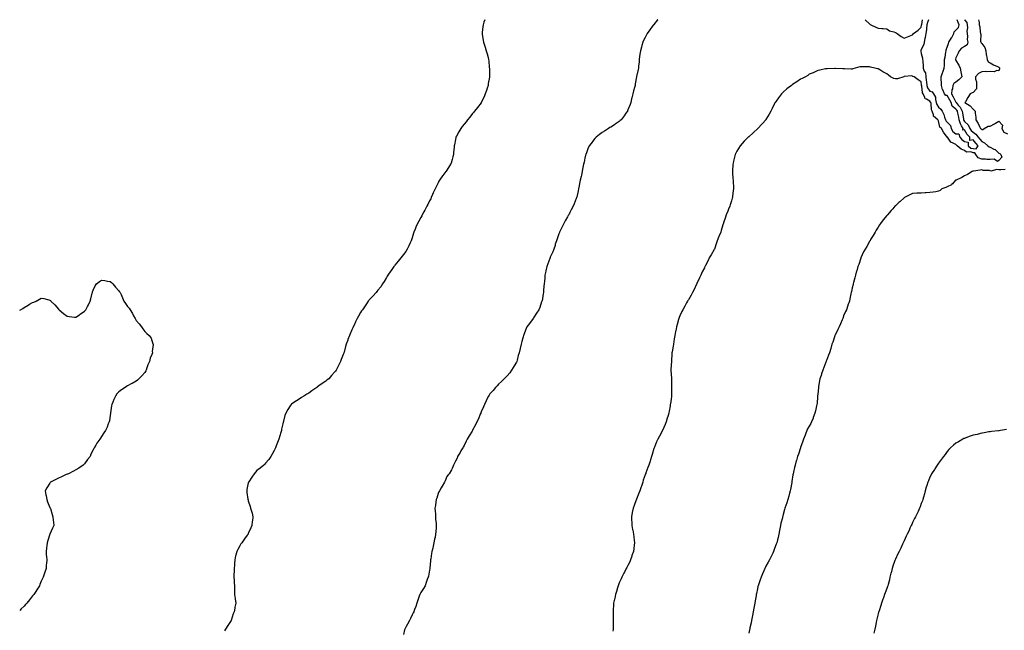
# Model space of a CAD drawing. Units: inches. Extents: x 873443 to 876083, y 7263578 to 7266218.
# Drawn here: x 873443 to 874584, y 7265510 to 7266218 of the extents above; entities that cross this region are included whole.
import ezdxf

# ---------------------------------------------------------------- set-up
doc = ezdxf.new("R2010")
doc.units = ezdxf.units.IN
doc.header["$MEASUREMENT"] = 0
doc.layers.add('Contour_87347263', color=7, linetype='Continuous', true_color=0x67b2f8)

msp = doc.modelspace()

# ---------------------------------------------------------------- linework, layer by layer
at = {"layer": 'Contour_87347263'}
for points in [[(873982.1, 7266218, 3343), (873982.1, 7266217.9, 3343), (873981.1, 7266215, 3343), (873980.2, 7266211.9, 3343), (873979.9, 7266210.1, 3343), (873979.2, 7266203, 3343), (873979, 7266201.9, 3343), (873979.2, 7266200.8, 3343), (873980.2, 7266194.1, 3343), (873980.5, 7266191.9, 3343), (873981.7, 7266188.3, 3343), (873982.4, 7266186.2, 3343), (873983.6, 7266181.9, 3343), (873984.7, 7266178.5, 3343), (873985.8, 7266174.1, 3343), (873986.5, 7266171.9, 3343), (873986.7, 7266170.5, 3343), (873987.3, 7266162.7, 3343), (873987.4, 7266161.9, 3343), (873987.4, 7266161.3, 3343), (873987.6, 7266152.4, 3343), (873987.6, 7266151.9, 3343), (873987.5, 7266151.4, 3343), (873986.1, 7266143.9, 3343), (873985.9, 7266141.9, 3343), (873984.8, 7266138.7, 3343), (873983.9, 7266136.1, 3343), (873982.6, 7266131.9, 3343), (873981.2, 7266128.7, 3343), (873978, 7266122, 3343), (873978, 7266121.9, 3343), (873977.8, 7266121.7, 3343), (873973.7, 7266116.3, 3343), (873970.3, 7266111.9, 3343), (873969.2, 7266110.7, 3343), (873968, 7266109.4, 3343), (873964.7, 7266105.2, 3343), (873962.1, 7266101.9, 3343), (873960.3, 7266099.7, 3343), (873958, 7266096.9, 3343), (873955.9, 7266094.1, 3343), (873954.2, 7266091.9, 3343), (873952, 7266088, 3343), (873949.2, 7266083.1, 3343), (873948.6, 7266081.9, 3343), (873948.5, 7266081.5, 3343), (873948, 7266079.2, 3343), (873946.9, 7266073.1, 3343), (873946.6, 7266071.9, 3343), (873946.5, 7266070.4, 3343), (873946, 7266063.9, 3343), (873945.9, 7266061.9, 3343), (873945.1, 7266058.9, 3343), (873944.2, 7266055.8, 3343), (873943.1, 7266051.9, 3343), (873941.2, 7266048.8, 3343), (873938, 7266043.5, 3343), (873937.4, 7266042.5, 3343), (873937, 7266041.9, 3343), (873933.5, 7266037.3, 3343), (873933.1, 7266036.9, 3343), (873929.6, 7266031.9, 3343), (873929, 7266031, 3343), (873928, 7266029.1, 3343), (873925.6, 7266024.4, 3343), (873924.5, 7266021.9, 3343), (873922.4, 7266017.5, 3343), (873921.6, 7266015.5, 3343), (873920.1, 7266011.9, 3343), (873919.4, 7266010.6, 3343), (873918, 7266008, 3343), (873916, 7266004, 3343), (873915, 7266001.9, 3343), (873912.6, 7265997.4, 3343), (873911.4, 7265995.3, 3343), (873909.6, 7265991.9, 3343), (873909.1, 7265990.9, 3343), (873908, 7265988.8, 3343), (873905.6, 7265984.4, 3343), (873904.1, 7265981.9, 3343), (873902.3, 7265977.6, 3343), (873901.3, 7265975.1, 3343), (873899.9, 7265971.9, 3343), (873899.5, 7265970.5, 3343), (873898, 7265965.3, 3343), (873897.1, 7265962.8, 3343), (873896.8, 7265961.9, 3343), (873895.7, 7265959.6, 3343), (873893.9, 7265956.1, 3343), (873892.1, 7265951.9, 3343), (873890.4, 7265949.5, 3343), (873888, 7265945.9, 3343), (873886.2, 7265943.8, 3343), (873884.9, 7265941.9, 3343), (873881.7, 7265938.3, 3343), (873878, 7265933.6, 3343), (873877.3, 7265932.7, 3343), (873876.7, 7265931.9, 3343), (873873.5, 7265927.4, 3343), (873873.1, 7265926.8, 3343), (873869.6, 7265921.9, 3343), (873869, 7265920.9, 3343), (873868, 7265919.2, 3343), (873865.4, 7265914.6, 3343), (873863.6, 7265911.9, 3343), (873861.4, 7265908.6, 3343), (873858, 7265904.5, 3343), (873856.9, 7265903, 3343), (873856.1, 7265901.9, 3343), (873852.4, 7265897.6, 3343), (873848, 7265893.2, 3343), (873847.5, 7265892.5, 3343), (873847, 7265891.9, 3343), (873844.9, 7265888.7, 3343), (873843.4, 7265886.6, 3343), (873840.2, 7265881.9, 3343), (873839.3, 7265880.6, 3343), (873838, 7265878.7, 3343), (873835.6, 7265874.4, 3343), (873834.2, 7265871.9, 3343), (873832.3, 7265867.7, 3343), (873831, 7265864.8, 3343), (873829.6, 7265861.9, 3343), (873829.1, 7265860.8, 3343), (873828, 7265858.6, 3343), (873826, 7265854, 3343), (873825.1, 7265851.9, 3343), (873823.4, 7265847.3, 3343), (873823.2, 7265846.7, 3343), (873821.3, 7265841.9, 3343), (873820.7, 7265839.3, 3343), (873819, 7265832.9, 3343), (873818.8, 7265831.9, 3343), (873818.6, 7265831.4, 3343), (873818, 7265830, 3343), (873815.8, 7265824.1, 3343), (873814.9, 7265821.9, 3343), (873812.7, 7265817.3, 3343), (873811.8, 7265815.7, 3343), (873810, 7265811.9, 3343), (873809.1, 7265810.8, 3343), (873808, 7265809.4, 3343), (873804.5, 7265805.5, 3343), (873801.3, 7265801.9, 3343), (873799.5, 7265800.5, 3343), (873798, 7265799.2, 3343), (873793.6, 7265796.4, 3343), (873789.9, 7265793.7, 3343), (873788, 7265792.4, 3343), (873787.7, 7265792.2, 3343), (873787.3, 7265791.9, 3343), (873781.8, 7265788.1, 3343), (873778, 7265785.1, 3343), (873776, 7265784, 3343), (873772.4, 7265781.9, 3343), (873769.7, 7265780.3, 3343), (873768, 7265779.2, 3343), (873763.7, 7265776.2, 3343), (873759.7, 7265773.5, 3343), (873758, 7265772.5, 3343), (873757.8, 7265772.2, 3343), (873757.5, 7265771.9, 3343), (873756.5, 7265770.4, 3343), (873753.8, 7265766.2, 3343), (873751.6, 7265761.9, 3343), (873750.5, 7265759.5, 3343), (873748.9, 7265752.7, 3343), (873748.6, 7265751.9, 3343), (873748.5, 7265751.5, 3343), (873748, 7265749.8, 3343), (873746.6, 7265743.4, 3343), (873746.4, 7265741.9, 3343), (873745.6, 7265739.5, 3343), (873744.4, 7265735.6, 3343), (873743.2, 7265731.9, 3343), (873741.9, 7265728.1, 3343), (873740.4, 7265724.2, 3343), (873739.5, 7265721.9, 3343), (873739.1, 7265720.9, 3343), (873738, 7265718.7, 3343), (873735.6, 7265714.4, 3343), (873733.9, 7265711.9, 3343), (873731.6, 7265708.4, 3343), (873728, 7265704, 3343), (873727, 7265702.9, 3343), (873725.9, 7265701.9, 3343), (873721.7, 7265698.3, 3343), (873718, 7265695.4, 3343), (873716.4, 7265693.6, 3343), (873714.9, 7265691.9, 3343), (873712.1, 7265687.9, 3343), (873708.7, 7265682.5, 3343), (873708.3, 7265681.9, 3343), (873708.2, 7265681.8, 3343), (873708, 7265681.2, 3343), (873706.4, 7265673.6, 3343), (873706.1, 7265671.9, 3343), (873706.3, 7265670.1, 3343), (873707.5, 7265662.5, 3343), (873707.6, 7265661.9, 3343), (873707.7, 7265661.5, 3343), (873708, 7265660.4, 3343), (873710.1, 7265654, 3343), (873710.7, 7265651.9, 3343), (873711.7, 7265648.3, 3343), (873712.3, 7265646.1, 3343), (873713.3, 7265641.9, 3343), (873712.7, 7265637.2, 3343), (873712.6, 7265636.5, 3343), (873712, 7265631.9, 3343), (873710.9, 7265629.1, 3343), (873708, 7265622.7, 3343), (873707.8, 7265622.2, 3343), (873707.7, 7265621.9, 3343), (873706.6, 7265620.5, 3343), (873703.6, 7265616.4, 3343), (873700.3, 7265611.9, 3343), (873699.4, 7265610.5, 3343), (873698, 7265608.3, 3343), (873695.8, 7265604.2, 3343), (873694.7, 7265601.9, 3343), (873693.5, 7265597.4, 3343), (873693.3, 7265596.6, 3343), (873692.2, 7265591.9, 3343), (873692, 7265588, 3343), (873691.8, 7265585.7, 3343), (873691.7, 7265581.9, 3343), (873691.5, 7265578.4, 3343), (873691.3, 7265575.2, 3343), (873691.2, 7265571.9, 3343), (873691.5, 7265568.5, 3343), (873691.7, 7265565.6, 3343), (873692, 7265561.9, 3343), (873692.1, 7265557.9, 3343), (873692.1, 7265556, 3343), (873692.1, 7265551.9, 3343), (873692.8, 7265547.2, 3343), (873692.9, 7265546.7, 3343), (873693.5, 7265541.9, 3343), (873692.5, 7265537.4, 3343), (873692.3, 7265536.2, 3343), (873691.5, 7265531.9, 3343), (873690.6, 7265529.4, 3343), (873688, 7265521.9, 3343), (873684.1, 7265515.9, 3343), (873681.6, 7265511.9, 3343), (873680.4, 7265509.6, 3343)], [(874182.5, 7266218, 3342), (874182.3, 7266217.7, 3342), (874178, 7266212.5, 3342), (874177.8, 7266212.2, 3342), (874177.6, 7266211.9, 3342), (874176.2, 7266210.1, 3342), (874173.5, 7266206.4, 3342), (874170.4, 7266201.9, 3342), (874169.6, 7266200.4, 3342), (874168, 7266197.3, 3342), (874166.2, 7266193.8, 3342), (874165.3, 7266191.9, 3342), (874164.2, 7266188.1, 3342), (874163.7, 7266186.2, 3342), (874162.4, 7266181.9, 3342), (874161.9, 7266178, 3342), (874161.5, 7266175.4, 3342), (874161.1, 7266171.9, 3342), (874160.9, 7266169.1, 3342), (874160.3, 7266164.2, 3342), (874160.1, 7266161.9, 3342), (874159.8, 7266160.2, 3342), (874158, 7266152.1, 3342), (874158, 7266151.9, 3342), (874158, 7266151.9, 3342), (874158, 7266151.9, 3342), (874156.5, 7266143.5, 3342), (874156.3, 7266141.9, 3342), (874155.6, 7266139.5, 3342), (874154.5, 7266135.5, 3342), (874153.6, 7266131.9, 3342), (874152.5, 7266127.4, 3342), (874152.2, 7266126.1, 3342), (874151.3, 7266121.9, 3342), (874150.4, 7266119.6, 3342), (874148, 7266113.7, 3342), (874147.5, 7266112.4, 3342), (874147.3, 7266111.9, 3342), (874145.7, 7266109.5, 3342), (874143.6, 7266106.4, 3342), (874140.1, 7266101.9, 3342), (874139, 7266101, 3342), (874138, 7266100.2, 3342), (874133.2, 7266096.8, 3342), (874132.4, 7266096.3, 3342), (874128, 7266093.6, 3342), (874127.1, 7266092.9, 3342), (874125.5, 7266091.9, 3342), (874120.9, 7266089, 3342), (874118, 7266087.3, 3342), (874115, 7266085, 3342), (874111.1, 7266081.9, 3342), (874109.7, 7266080.3, 3342), (874108, 7266078.5, 3342), (874105.2, 7266074.7, 3342), (874103.2, 7266071.9, 3342), (874101.7, 7266068.2, 3342), (874099.9, 7266063.7, 3342), (874099.1, 7266061.9, 3342), (874098.9, 7266061.1, 3342), (874098, 7266057.4, 3342), (874097.1, 7266052.9, 3342), (874096.9, 7266051.9, 3342), (874096.5, 7266050.4, 3342), (874095.3, 7266044.6, 3342), (874094.8, 7266041.9, 3342), (874094, 7266037.9, 3342), (874093.7, 7266036.2, 3342), (874092.8, 7266031.9, 3342), (874092, 7266028, 3342), (874091.4, 7266025.3, 3342), (874090.7, 7266021.9, 3342), (874090.3, 7266019.7, 3342), (874088.6, 7266012.5, 3342), (874088.5, 7266011.9, 3342), (874088.4, 7266011.6, 3342), (874088, 7266010.7, 3342), (874085.5, 7266004.5, 3342), (874084.5, 7266001.9, 3342), (874082.2, 7265997.8, 3342), (874080.6, 7265994.5, 3342), (874079.4, 7265991.9, 3342), (874078.9, 7265991.1, 3342), (874078, 7265989.7, 3342), (874075.2, 7265984.8, 3342), (874073.8, 7265981.9, 3342), (874071.9, 7265978.1, 3342), (874069.6, 7265973.5, 3342), (874068.8, 7265971.9, 3342), (874068.6, 7265971.4, 3342), (874068, 7265969.8, 3342), (874065.9, 7265964.1, 3342), (874065.1, 7265961.9, 3342), (874063.8, 7265957.7, 3342), (874063.5, 7265956.5, 3342), (874062, 7265951.9, 3342), (874060.8, 7265949.1, 3342), (874058, 7265942.9, 3342), (874057.7, 7265942.2, 3342), (874057.6, 7265941.9, 3342), (874057.3, 7265941.1, 3342), (874055, 7265934.9, 3342), (874053.9, 7265931.9, 3342), (874052.9, 7265927.1, 3342), (874052.8, 7265926.7, 3342), (874051.8, 7265921.9, 3342), (874051.5, 7265918.5, 3342), (874051.2, 7265915.1, 3342), (874051, 7265911.9, 3342), (874050.7, 7265909.3, 3342), (874050.2, 7265904.1, 3342), (874050, 7265901.9, 3342), (874049.7, 7265900.2, 3342), (874048.4, 7265892.3, 3342), (874048.3, 7265891.9, 3342), (874048.3, 7265891.7, 3342), (874048, 7265891, 3342), (874045.7, 7265884.3, 3342), (874044.7, 7265881.9, 3342), (874042.2, 7265877.8, 3342), (874038.7, 7265872.5, 3342), (874038.3, 7265871.9, 3342), (874038.2, 7265871.8, 3342), (874038, 7265871.6, 3342), (874034, 7265866, 3342), (874030.9, 7265861.9, 3342), (874030, 7265860, 3342), (874028, 7265855, 3342), (874027.2, 7265852.8, 3342), (874026.9, 7265851.9, 3342), (874026.5, 7265850.4, 3342), (874025, 7265845, 3342), (874024.2, 7265841.9, 3342), (874023, 7265837, 3342), (874022.9, 7265836.8, 3342), (874021.8, 7265831.9, 3342), (874020.9, 7265829, 3342), (874019.5, 7265823.4, 3342), (874019.1, 7265821.9, 3342), (874018.8, 7265821.2, 3342), (874018, 7265819.8, 3342), (874015.1, 7265814.9, 3342), (874013.2, 7265811.9, 3342), (874011, 7265808.9, 3342), (874008, 7265805.3, 3342), (874006.4, 7265803.6, 3342), (874004.6, 7265801.9, 3342), (874001.3, 7265798.7, 3342), (873998, 7265795.7, 3342), (873996.3, 7265793.7, 3342), (873994.6, 7265791.9, 3342), (873991.6, 7265788.4, 3342), (873988, 7265784.3, 3342), (873987.1, 7265782.9, 3342), (873986.4, 7265781.9, 3342), (873985, 7265778.9, 3342), (873983.8, 7265776.2, 3342), (873981.7, 7265771.9, 3342), (873980.6, 7265769.4, 3342), (873978, 7265763.4, 3342), (873977.6, 7265762.3, 3342), (873977.4, 7265761.9, 3342), (873976.9, 7265760.8, 3342), (873974.6, 7265755.4, 3342), (873972.8, 7265751.9, 3342), (873971.2, 7265748.7, 3342), (873968, 7265742.3, 3342), (873967.9, 7265742.1, 3342), (873967.8, 7265741.9, 3342), (873967.5, 7265741.3, 3342), (873964.1, 7265735.9, 3342), (873961.6, 7265731.9, 3342), (873960.5, 7265729.5, 3342), (873958, 7265724.6, 3342), (873957.1, 7265722.8, 3342), (873956.5, 7265721.9, 3342), (873954.5, 7265718.3, 3342), (873953.5, 7265716.5, 3342), (873950.6, 7265711.9, 3342), (873950, 7265709.9, 3342), (873948, 7265706.3, 3342), (873946.7, 7265703.2, 3342), (873945.8, 7265701.9, 3342), (873944.1, 7265698, 3342), (873943.6, 7265696.4, 3342), (873940.7, 7265691.9, 3342), (873939.6, 7265690.4, 3342), (873938, 7265688.5, 3342), (873936.2, 7265683.8, 3342), (873935.3, 7265681.9, 3342), (873932.7, 7265677.3, 3342), (873931.5, 7265675.4, 3342), (873929.5, 7265671.9, 3342), (873929, 7265671, 3342), (873928, 7265669, 3342), (873926.3, 7265663.6, 3342), (873925.8, 7265661.9, 3342), (873925.3, 7265659.2, 3342), (873924.8, 7265655.2, 3342), (873924.3, 7265651.9, 3342), (873924.4, 7265648.3, 3342), (873924.8, 7265645.2, 3342), (873924.9, 7265641.9, 3342), (873925.1, 7265639, 3342), (873925.7, 7265634.3, 3342), (873925.9, 7265631.9, 3342), (873925.6, 7265629.5, 3342), (873925.3, 7265624.6, 3342), (873925.1, 7265621.9, 3342), (873924.4, 7265618.2, 3342), (873923.9, 7265616.1, 3342), (873923.1, 7265611.9, 3342), (873922.2, 7265607.8, 3342), (873921.7, 7265605.5, 3342), (873920.8, 7265601.9, 3342), (873920.5, 7265599.5, 3342), (873919.4, 7265593.3, 3342), (873919.2, 7265591.9, 3342), (873919.1, 7265590.9, 3342), (873918.5, 7265582.4, 3342), (873918.5, 7265581.9, 3342), (873918.4, 7265581.5, 3342), (873918, 7265579.9, 3342), (873916.7, 7265573.3, 3342), (873916.3, 7265571.9, 3342), (873915.4, 7265569.3, 3342), (873914.3, 7265565.7, 3342), (873913, 7265561.9, 3342), (873911.2, 7265558.8, 3342), (873908, 7265554.1, 3342), (873907.3, 7265552.7, 3342), (873906.8, 7265551.9, 3342), (873906.2, 7265550, 3342), (873904.6, 7265545.4, 3342), (873903.4, 7265541.9, 3342), (873902, 7265538, 3342), (873900.6, 7265534.5, 3342), (873899.7, 7265531.9, 3342), (873899.2, 7265530.8, 3342), (873898, 7265528.5, 3342), (873895.9, 7265524.1, 3342), (873894.7, 7265521.9, 3342), (873892.4, 7265517.5, 3342), (873891, 7265514.8, 3342), (873889.4, 7265511.9, 3342), (873889.2, 7265510.8, 3342), (873888, 7265505.6, 3342)], [(874537.9, 7266218, 3341), (874538, 7266217.7, 3341), (874540.7, 7266214.6, 3341), (874541.3, 7266211.9, 3341), (874541.4, 7266208.6, 3341), (874540.9, 7266204.8, 3341), (874541.1, 7266201.9, 3341), (874541.5, 7266198.4, 3341), (874541.1, 7266195, 3341), (874541.9, 7266191.9, 3341), (874541, 7266189, 3341), (874538, 7266186.8, 3341), (874534.8, 7266185.2, 3341), (874531.9, 7266181.9, 3341), (874530.6, 7266179.3, 3341), (874528, 7266173.7, 3341), (874527.8, 7266172.2, 3341), (874527.7, 7266171.9, 3341), (874527.8, 7266171.7, 3341), (874528, 7266170.9, 3341), (874531.6, 7266165.4, 3341), (874533, 7266161.9, 3341), (874533.8, 7266157.7, 3341), (874534.3, 7266155.7, 3341), (874535.1, 7266151.9, 3341), (874531.5, 7266148.4, 3341), (874528, 7266145.7, 3341), (874525.8, 7266144.2, 3341), (874524.7, 7266141.9, 3341), (874524, 7266137.9, 3341), (874523.3, 7266136.7, 3341), (874523, 7266131.9, 3341), (874524.8, 7266128.7, 3341), (874528, 7266122.4, 3341), (874528.3, 7266122.2, 3341), (874528.5, 7266121.9, 3341), (874530.9, 7266119, 3341), (874532.9, 7266116.8, 3341), (874535.3, 7266111.9, 3341), (874535.8, 7266109.7, 3341), (874536.9, 7266103.1, 3341), (874537.1, 7266101.9, 3341), (874537.3, 7266101.2, 3341), (874538, 7266100.2, 3341), (874542.2, 7266096.1, 3341), (874544.3, 7266091.9, 3341), (874545.8, 7266089.6, 3341), (874548, 7266087.5, 3341), (874551.3, 7266085.2, 3341), (874553.8, 7266081.9, 3341), (874555.7, 7266079.6, 3341), (874558, 7266076.8, 3341), (874561.4, 7266075.3, 3341), (874565.1, 7266071.9, 3341), (874566.7, 7266070.6, 3341), (874568, 7266070.1, 3341), (874571.9, 7266068.1, 3341), (874573.5, 7266067.4, 3341), (874578, 7266063.4, 3341), (874579.1, 7266062.9, 3341), (874580.2, 7266061.9, 3341), (874581.3, 7266058.6, 3341), (874578, 7266055, 3341), (874576.5, 7266053.5, 3341), (874572.3, 7266056.2, 3341), (874568, 7266055.8, 3341), (874563.9, 7266056.1, 3341), (874562.4, 7266056.3, 3341), (874558, 7266056.5, 3341), (874554.1, 7266058, 3341), (874551.1, 7266061.9, 3341), (874550, 7266063.8, 3341), (874548, 7266063.9, 3341), (874545.3, 7266064.7, 3341), (874540.6, 7266064.5, 3341), (874538, 7266066.5, 3341), (874534.1, 7266067.9, 3341), (874529.7, 7266071.9, 3341), (874528.7, 7266072.5, 3341), (874528, 7266073.3, 3341), (874524.8, 7266075.1, 3341), (874522.2, 7266076.1, 3341), (874518.3, 7266081.7, 3341), (874518.1, 7266081.9, 3341), (874518.1, 7266081.9, 3341), (874518, 7266082, 3341), (874513.6, 7266087.5, 3341), (874511.6, 7266091.9, 3341), (874509.6, 7266093.5, 3341), (874508, 7266100.7, 3341), (874507.4, 7266101.3, 3341), (874507.1, 7266101.9, 3341), (874502.2, 7266106.1, 3341), (874502.2, 7266107.8, 3341), (874500.8, 7266111.9, 3341), (874499.9, 7266113.7, 3341), (874499.3, 7266120.7, 3341), (874498.9, 7266121.9, 3341), (874498.7, 7266122.6, 3341), (874498, 7266123.5, 3341), (874494, 7266126, 3341), (874492.5, 7266126.4, 3341), (874492.3, 7266127.7, 3341), (874490.1, 7266131.9, 3341), (874489.4, 7266133.2, 3341), (874488.6, 7266141.4, 3341), (874488.4, 7266141.9, 3341), (874488.4, 7266142.3, 3341), (874488, 7266146.1, 3341), (874484.5, 7266148.3, 3341), (874479.7, 7266151.9, 3341), (874478.3, 7266152.2, 3341), (874478, 7266152.7, 3341), (874477, 7266152.9, 3341), (874468.1, 7266152, 3341), (874468, 7266152, 3341), (874468, 7266152, 3341), (874467.9, 7266151.9, 3341), (874460.5, 7266149.5, 3341), (874458, 7266149.3, 3341), (874456, 7266149.9, 3341), (874452.2, 7266151.9, 3341), (874450.1, 7266153.9, 3341), (874448, 7266155.2, 3341), (874443.6, 7266157.5, 3341), (874440.1, 7266159.8, 3341), (874438, 7266161.1, 3341), (874437.3, 7266161.2, 3341), (874434, 7266161.9, 3341), (874429, 7266162.9, 3341), (874428, 7266163.4, 3341), (874426.4, 7266163.5, 3341), (874419.5, 7266163.3, 3341), (874418, 7266163.5, 3341), (874416.6, 7266163.3, 3341), (874411.4, 7266161.9, 3341), (874408.8, 7266161.1, 3341), (874408, 7266160.8, 3341), (874406.8, 7266160.7, 3341), (874398.9, 7266161.1, 3341), (874398, 7266161.1, 3341), (874397.1, 7266161, 3341), (874388.4, 7266161.6, 3341), (874388, 7266161.6, 3341), (874387.7, 7266161.5, 3341), (874378.9, 7266161.1, 3341), (874378, 7266161.1, 3341), (874377.1, 7266160.9, 3341), (874370.5, 7266159.5, 3341), (874368, 7266159.1, 3341), (874363.3, 7266156.7, 3341), (874362.7, 7266156.5, 3341), (874358, 7266154.7, 3341), (874356.4, 7266153.5, 3341), (874353.8, 7266151.9, 3341), (874350.1, 7266149.9, 3341), (874348, 7266149, 3341), (874343.9, 7266146.1, 3341), (874338.9, 7266142.8, 3341), (874338, 7266142.2, 3341), (874337.9, 7266142.1, 3341), (874337.7, 7266141.9, 3341), (874332.3, 7266137.7, 3341), (874328, 7266134.2, 3341), (874326.9, 7266133, 3341), (874326, 7266131.9, 3341), (874322.5, 7266127.5, 3341), (874319.8, 7266123.7, 3341), (874318.6, 7266121.9, 3341), (874318.4, 7266121.6, 3341), (874318, 7266121, 3341), (874315, 7266115, 3341), (874313.5, 7266111.9, 3341), (874311.5, 7266108.5, 3341), (874308, 7266102.3, 3341), (874307.9, 7266102.1, 3341), (874307.8, 7266101.9, 3341), (874303.9, 7266097.8, 3341), (874303.1, 7266096.9, 3341), (874298.6, 7266091.9, 3341), (874298.3, 7266091.6, 3341), (874298, 7266091.4, 3341), (874293.8, 7266087.6, 3341), (874293, 7266087, 3341), (874288, 7266082.4, 3341), (874287.8, 7266082.2, 3341), (874287.5, 7266081.9, 3341), (874282.8, 7266077.2, 3341), (874278, 7266072, 3341), (874278, 7266072, 3341), (874278, 7266071.9, 3341), (874277.9, 7266071.7, 3341), (874274.3, 7266065.7, 3341), (874272.2, 7266061.9, 3341), (874271.4, 7266058.6, 3341), (874270.4, 7266054.2, 3341), (874269.8, 7266051.9, 3341), (874269.7, 7266050.3, 3341), (874269.1, 7266043, 3341), (874269, 7266041.9, 3341), (874269.1, 7266040.8, 3341), (874269.7, 7266033.5, 3341), (874269.8, 7266031.9, 3341), (874269.9, 7266030.1, 3341), (874270.3, 7266024.1, 3341), (874270.4, 7266021.9, 3341), (874270.1, 7266019.9, 3341), (874269.3, 7266013.2, 3341), (874269.2, 7266011.9, 3341), (874268.9, 7266011.1, 3341), (874268, 7266008.2, 3341), (874266.5, 7266003.5, 3341), (874266, 7266001.9, 3341), (874264.6, 7265998.5, 3341), (874263.7, 7265996.3, 3341), (874262, 7265991.9, 3341), (874261, 7265989, 3341), (874258.8, 7265982.7, 3341), (874258.6, 7265981.9, 3341), (874258.4, 7265981.5, 3341), (874258, 7265980.1, 3341), (874256.1, 7265973.8, 3341), (874255.5, 7265971.9, 3341), (874253.8, 7265967.7, 3341), (874253.4, 7265966.6, 3341), (874251.5, 7265961.9, 3341), (874250.6, 7265959.4, 3341), (874248.2, 7265952.1, 3341), (874248.2, 7265951.9, 3341), (874248.1, 7265951.8, 3341), (874248, 7265951.7, 3341), (874244.3, 7265945.6, 3341), (874242.3, 7265941.9, 3341), (874240.8, 7265939.1, 3341), (874238, 7265933.3, 3341), (874237.6, 7265932.4, 3341), (874237.3, 7265931.9, 3341), (874236.6, 7265930.5, 3341), (874234.2, 7265925.7, 3341), (874232.5, 7265921.9, 3341), (874231.1, 7265918.9, 3341), (874228, 7265912.4, 3341), (874227.9, 7265912.1, 3341), (874227.8, 7265911.9, 3341), (874227.6, 7265911.5, 3341), (874224.7, 7265905.3, 3341), (874222.9, 7265901.9, 3341), (874221.2, 7265898.8, 3341), (874218, 7265893.5, 3341), (874217.5, 7265892.5, 3341), (874217.1, 7265891.9, 3341), (874216, 7265889.8, 3341), (874213.9, 7265886.1, 3341), (874211.5, 7265881.9, 3341), (874210.3, 7265879.7, 3341), (874208, 7265874.7, 3341), (874207.2, 7265872.8, 3341), (874206.9, 7265871.9, 3341), (874206.5, 7265870.4, 3341), (874205.1, 7265864.9, 3341), (874204.4, 7265861.9, 3341), (874203.4, 7265857.3, 3341), (874203.3, 7265856.7, 3341), (874202.3, 7265851.9, 3341), (874201.7, 7265848.2, 3341), (874201.2, 7265845.1, 3341), (874200.8, 7265841.9, 3341), (874200.4, 7265839.6, 3341), (874199.2, 7265833.1, 3341), (874199, 7265831.9, 3341), (874199, 7265831, 3341), (874198.3, 7265822.2, 3341), (874198.3, 7265821.9, 3341), (874198.3, 7265821.7, 3341), (874198, 7265818.1, 3341), (874197.7, 7265812.3, 3341), (874197.6, 7265811.9, 3341), (874197.7, 7265811.5, 3341), (874198, 7265807.2, 3341), (874198.5, 7265802.3, 3341), (874198.5, 7265801.9, 3341), (874198.5, 7265801.5, 3341), (874198.4, 7265792.3, 3341), (874198.4, 7265791.9, 3341), (874198.4, 7265791.6, 3341), (874198.6, 7265782.5, 3341), (874198.6, 7265781.9, 3341), (874198.5, 7265781.4, 3341), (874198, 7265778.2, 3341), (874197.2, 7265772.8, 3341), (874197.1, 7265771.9, 3341), (874196.8, 7265770.7, 3341), (874195.7, 7265764.3, 3341), (874195.3, 7265761.9, 3341), (874194.1, 7265758, 3341), (874193.6, 7265756.3, 3341), (874192.4, 7265751.9, 3341), (874191.2, 7265748.8, 3341), (874188, 7265742, 3341), (874188, 7265741.9, 3341), (874187.9, 7265741.8, 3341), (874184.5, 7265735.4, 3341), (874182.6, 7265731.9, 3341), (874181.2, 7265728.8, 3341), (874178.6, 7265722.5, 3341), (874178.4, 7265721.9, 3341), (874178.3, 7265721.7, 3341), (874178, 7265720.9, 3341), (874175.9, 7265714.1, 3341), (874175.2, 7265711.9, 3341), (874174, 7265707.9, 3341), (874173.6, 7265706.4, 3341), (874172.2, 7265701.9, 3341), (874171.1, 7265698.9, 3341), (874168.9, 7265692.7, 3341), (874168.6, 7265691.9, 3341), (874168.4, 7265691.6, 3341), (874168, 7265690.6, 3341), (874165.8, 7265684.2, 3341), (874165.1, 7265681.9, 3341), (874163.6, 7265677.4, 3341), (874163.3, 7265676.7, 3341), (874161.6, 7265671.9, 3341), (874160.7, 7265669.3, 3341), (874158, 7265662.5, 3341), (874157.9, 7265662.1, 3341), (874157.8, 7265661.9, 3341), (874157.7, 7265661.5, 3341), (874155.1, 7265654.9, 3341), (874154, 7265651.9, 3341), (874153, 7265646.9, 3341), (874152.2, 7265641.9, 3341), (874152.3, 7265637.6, 3341), (874152.4, 7265636.2, 3341), (874152.6, 7265631.9, 3341), (874153.4, 7265627.2, 3341), (874153.5, 7265626.5, 3341), (874154.3, 7265621.9, 3341), (874154.7, 7265618.6, 3341), (874155.2, 7265614.8, 3341), (874155.5, 7265611.9, 3341), (874155.2, 7265609.1, 3341), (874154.7, 7265605.2, 3341), (874154.4, 7265601.9, 3341), (874152.7, 7265597.2, 3341), (874152.4, 7265596.3, 3341), (874151, 7265591.9, 3341), (874150.1, 7265589.8, 3341), (874148, 7265585.4, 3341), (874146.8, 7265583.2, 3341), (874146.1, 7265581.9, 3341), (874144, 7265577.9, 3341), (874143.3, 7265576.6, 3341), (874140.9, 7265571.9, 3341), (874140, 7265569.9, 3341), (874138, 7265565.5, 3341), (874137, 7265563, 3341), (874136.5, 7265561.9, 3341), (874135.9, 7265559.8, 3341), (874134.6, 7265555.4, 3341), (874133.7, 7265551.9, 3341), (874132.7, 7265547.3, 3341), (874132.5, 7265546.4, 3341), (874131.4, 7265541.9, 3341), (874131.2, 7265538.8, 3341), (874131, 7265534.9, 3341), (874130.8, 7265531.9, 3341), (874130.9, 7265529.1, 3341), (874130.8, 7265524.7, 3341), (874130.8, 7265521.9, 3341), (874130.7, 7265519.2, 3341), (874130.9, 7265514.8, 3341), (874130.8, 7265511.9, 3341), (874130.6, 7265509.4, 3341)], [(874423, 7266218, 3341), (874423.5, 7266217.4, 3341), (874428, 7266213.2, 3341), (874428.7, 7266212.6, 3341), (874429.7, 7266211.9, 3341), (874435.3, 7266209.2, 3341), (874438, 7266208.2, 3341), (874442.1, 7266207.9, 3341), (874443.8, 7266207.7, 3341), (874448, 7266207.3, 3341), (874451.3, 7266205.2, 3341), (874456.2, 7266203.8, 3341), (874458, 7266203, 3341), (874458.7, 7266202.6, 3341), (874460.1, 7266201.9, 3341), (874464.8, 7266198.7, 3341), (874468, 7266196.6, 3341), (874471.9, 7266198, 3341), (874475.7, 7266199.5, 3341), (874478, 7266200.5, 3341), (874478.4, 7266201.6, 3341), (874478.9, 7266201.9, 3341), (874484.3, 7266205.7, 3341), (874488, 7266209.4, 3341), (874488.4, 7266211.6, 3341), (874488.4, 7266211.9, 3341), (874488.6, 7266212.5, 3341), (874489.6, 7266218, 3341)], [(874496.5, 7266218, 3342), (874495.1, 7266214.8, 3342), (874494.3, 7266211.9, 3342), (874493.9, 7266207.8, 3342), (874493.9, 7266206.1, 3342), (874493.4, 7266201.9, 3342), (874492.6, 7266197.3, 3342), (874492.2, 7266196.1, 3342), (874491.2, 7266191.9, 3342), (874490.8, 7266189.1, 3342), (874488, 7266183.3, 3342), (874487.5, 7266182.4, 3342), (874487.4, 7266181.9, 3342), (874487.5, 7266181.3, 3342), (874488, 7266178.7, 3342), (874489.4, 7266173.3, 3342), (874489.6, 7266171.9, 3342), (874489.8, 7266170.2, 3342), (874490, 7266163.8, 3342), (874490.2, 7266161.9, 3342), (874491.5, 7266158.4, 3342), (874492.7, 7266156.6, 3342), (874493.4, 7266151.9, 3342), (874493.8, 7266147.7, 3342), (874494, 7266145.9, 3342), (874494.5, 7266141.9, 3342), (874495.3, 7266139.2, 3342), (874498, 7266135, 3342), (874500.6, 7266134.4, 3342), (874502, 7266131.9, 3342), (874504.3, 7266128.2, 3342), (874504.3, 7266125.7, 3342), (874505.3, 7266121.9, 3342), (874505.9, 7266119.8, 3342), (874508, 7266116.5, 3342), (874510.6, 7266114.5, 3342), (874512.2, 7266111.9, 3342), (874514.2, 7266108.1, 3342), (874515, 7266105, 3342), (874516.1, 7266101.9, 3342), (874516.7, 7266100.6, 3342), (874518, 7266099.4, 3342), (874521.7, 7266095.5, 3342), (874522.8, 7266091.9, 3342), (874524.6, 7266088.5, 3342), (874528, 7266085.8, 3342), (874531.7, 7266085.6, 3342), (874532.7, 7266081.9, 3342), (874535.1, 7266079, 3342), (874538, 7266077, 3342), (874542.3, 7266076.2, 3342), (874542.5, 7266071.9, 3342), (874545.4, 7266069.3, 3342), (874548, 7266068.6, 3342)], [(874548, 7266068.6, 3342), (874551.5, 7266068.4, 3342), (874553.9, 7266071.9, 3342), (874551.2, 7266075.1, 3342), (874548, 7266078.8, 3342), (874544.2, 7266078.1, 3342), (874544.4, 7266081.9, 3342), (874541.1, 7266085, 3342), (874538, 7266090.2, 3342), (874536.1, 7266090, 3342), (874536.7, 7266091.9, 3342), (874534.8, 7266095.1, 3342), (874533.3, 7266097.2, 3342), (874532, 7266101.9, 3342), (874531.4, 7266105.2, 3342), (874530.3, 7266109.7, 3342), (874529.8, 7266111.9, 3342), (874529.2, 7266113.1, 3342), (874528, 7266114.4, 3342), (874523.8, 7266117.7, 3342), (874522.6, 7266121.9, 3342), (874521, 7266124.9, 3342), (874518, 7266130.1, 3342), (874516.4, 7266130.3, 3342), (874515, 7266131.9, 3342), (874512.8, 7266136.6, 3342), (874512.7, 7266137.3, 3342), (874511.3, 7266141.9, 3342), (874511.3, 7266145.2, 3342), (874511.2, 7266148.8, 3342), (874511.1, 7266151.9, 3342), (874512.7, 7266156.6, 3342), (874512.9, 7266157.1, 3342), (874514.7, 7266161.9, 3342), (874514.8, 7266165.1, 3342), (874514.9, 7266168.8, 3342), (874515, 7266171.9, 3342), (874515.6, 7266174.4, 3342), (874516.4, 7266180.3, 3342), (874516.8, 7266181.9, 3342), (874517, 7266183, 3342), (874518, 7266186.1, 3342), (874519.6, 7266190.4, 3342), (874520, 7266191.9, 3342), (874523.2, 7266196.8, 3342), (874523.4, 7266197.3, 3342), (874525.9, 7266201.9, 3342), (874526.2, 7266203.8, 3342), (874528, 7266205.7, 3342), (874531, 7266209, 3342), (874532.1, 7266211.9, 3342), (874530.7, 7266214.6, 3342), (874529.5, 7266218, 3342)], [(874554.3, 7266218, 3340), (874555.2, 7266214.7, 3340), (874555, 7266211.9, 3340), (874555.8, 7266209.7, 3340), (874556.2, 7266203.8, 3340), (874556.6, 7266201.9, 3340), (874557, 7266200.9, 3340), (874556.8, 7266193.1, 3340), (874557.1, 7266191.9, 3340), (874557.3, 7266191.2, 3340), (874558, 7266190.4, 3340), (874561.7, 7266185.6, 3340), (874562.8, 7266181.9, 3340), (874563.3, 7266177.2, 3340), (874563.6, 7266176.4, 3340), (874564.3, 7266171.9, 3340), (874565.4, 7266169.3, 3340), (874568, 7266168.2, 3340), (874571.7, 7266165.6, 3340), (874576.3, 7266163.6, 3340), (874578, 7266162.8, 3340), (874578.5, 7266162.4, 3340), (874578.8, 7266161.9, 3340), (874578.8, 7266161.1, 3340), (874578, 7266158.9, 3340), (874575.4, 7266159.3, 3340), (874572.3, 7266157.7, 3340), (874568, 7266157.8, 3340), (874563.8, 7266157.7, 3340), (874562.1, 7266157.9, 3340), (874558, 7266157.7, 3340), (874554.5, 7266155.5, 3340), (874550.9, 7266151.9, 3340), (874551, 7266149, 3340), (874552, 7266145.8, 3340), (874552, 7266141.9, 3340), (874552, 7266138, 3340), (874548, 7266133.6, 3340), (874546.8, 7266133.2, 3340), (874544.5, 7266131.9, 3340), (874542, 7266128, 3340), (874539.1, 7266123, 3340), (874538.5, 7266121.9, 3340), (874544.5, 7266118.3, 3340), (874548, 7266114.3, 3340), (874549.2, 7266113, 3340), (874550.4, 7266111.9, 3340), (874550.5, 7266109.5, 3340), (874551.2, 7266105.1, 3340), (874551.3, 7266101.9, 3340), (874554, 7266097.9, 3340), (874555.6, 7266094.4, 3340), (874556.8, 7266091.9, 3340), (874557.6, 7266091.5, 3340), (874558, 7266090.8, 3340), (874559.2, 7266090.7, 3340), (874560.8, 7266091.9, 3340), (874565.4, 7266094.6, 3340), (874568, 7266094.7, 3340), (874572.8, 7266097.2, 3340), (874574.1, 7266098, 3340), (874578, 7266100.3, 3340), (874582, 7266095.8, 3340), (874581.5, 7266091.9, 3340), (874583.6, 7266087.5, 3340), (874588, 7266085.7, 3340)], [(874585.4, 7266044.5, 3340), (874580.3, 7266044.2, 3340), (874578, 7266044.2, 3340), (874575.5, 7266044.5, 3340), (874568.7, 7266042.6, 3340), (874568, 7266042.8, 3340), (874566.9, 7266043.1, 3340), (874559.6, 7266043.4, 3340), (874558, 7266044.1, 3340), (874556.2, 7266043.8, 3340), (874548.6, 7266042.5, 3340), (874548, 7266042.4, 3340), (874547.7, 7266042.3, 3340), (874547, 7266041.9, 3340), (874541.4, 7266038.6, 3340), (874538, 7266036.9, 3340), (874535, 7266035, 3340), (874528.4, 7266032.2, 3340), (874528, 7266032.1, 3340), (874527.9, 7266032, 3340), (874527.7, 7266031.9, 3340), (874524, 7266027.9, 3340), (874523.1, 7266026.9, 3340), (874522.9, 7266026.8, 3340), (874518, 7266024.3, 3340), (874516.5, 7266023.5, 3340), (874511.7, 7266021.9, 3340), (874509.8, 7266020.1, 3340), (874508, 7266019.2, 3340), (874504.9, 7266018.7, 3340), (874501.8, 7266018.2, 3340), (874498, 7266017.7, 3340), (874493.6, 7266017.4, 3340), (874492.6, 7266017.4, 3340), (874488, 7266017.1, 3340), (874483.1, 7266016.9, 3340), (874483, 7266017, 3340), (874478, 7266016.7, 3340), (874474.8, 7266015.2, 3340), (874468.5, 7266011.9, 3340), (874468.2, 7266011.7, 3340), (874468, 7266011.6, 3340), (874463.1, 7266006.9, 3340), (874462.1, 7266006, 3340), (874458, 7266002.4, 3340), (874457.8, 7266002.2, 3340), (874457.5, 7266001.9, 3340), (874455, 7265998.9, 3340), (874453.2, 7265996.7, 3340), (874448.7, 7265991.9, 3340), (874448.4, 7265991.5, 3340), (874448, 7265991.1, 3340), (874444, 7265986, 3340), (874440.8, 7265981.9, 3340), (874439.7, 7265980.3, 3340), (874438, 7265977.7, 3340), (874435.8, 7265974.2, 3340), (874434.4, 7265971.9, 3340), (874432.1, 7265967.9, 3340), (874429.3, 7265963.2, 3340), (874428.6, 7265961.9, 3340), (874428.4, 7265961.6, 3340), (874428, 7265961, 3340), (874424.7, 7265955.3, 3340), (874422.8, 7265951.9, 3340), (874421.2, 7265948.8, 3340), (874418, 7265942.2, 3340), (874417.9, 7265941.9, 3340), (874417.9, 7265941.8, 3340), (874415.5, 7265934.5, 3340), (874414.6, 7265931.9, 3340), (874413.2, 7265927.1, 3340), (874413.1, 7265926.8, 3340), (874411.7, 7265921.9, 3340), (874410.9, 7265919, 3340), (874409.6, 7265913.4, 3340), (874409.2, 7265911.9, 3340), (874408.9, 7265911, 3340), (874408, 7265907.3, 3340), (874407.1, 7265902.9, 3340), (874406.8, 7265901.9, 3340), (874406.4, 7265900.3, 3340), (874405.3, 7265894.7, 3340), (874404.7, 7265891.9, 3340), (874403, 7265887, 3340), (874402.9, 7265886.8, 3340), (874401.3, 7265881.9, 3340), (874400.2, 7265879.8, 3340), (874398, 7265874.7, 3340), (874397.3, 7265872.7, 3340), (874397, 7265871.9, 3340), (874396.2, 7265870.1, 3340), (874394.3, 7265865.7, 3340), (874392.7, 7265861.9, 3340), (874391.2, 7265858.8, 3340), (874388, 7265852.3, 3340), (874387.9, 7265852.1, 3340), (874387.8, 7265851.9, 3340), (874387.7, 7265851.6, 3340), (874385.4, 7265844.5, 3340), (874384.5, 7265841.9, 3340), (874383, 7265836.9, 3340), (874381.5, 7265831.9, 3340), (874380.6, 7265829.4, 3340), (874378, 7265823.1, 3340), (874377.7, 7265822.3, 3340), (874377.6, 7265821.9, 3340), (874377.3, 7265821.2, 3340), (874375, 7265815, 3340), (874373.8, 7265811.9, 3340), (874372.4, 7265807.6, 3340), (874371.8, 7265805.6, 3340), (874370.5, 7265801.9, 3340), (874370.2, 7265799.8, 3340), (874368.9, 7265792.7, 3340), (874368.7, 7265791.9, 3340), (874368.7, 7265791.3, 3340), (874368, 7265784, 3340), (874367.9, 7265782.1, 3340), (874367.9, 7265781.9, 3340), (874367.9, 7265781.8, 3340), (874367.2, 7265772.8, 3340), (874367.1, 7265771.9, 3340), (874366.7, 7265770.6, 3340), (874365.4, 7265764.6, 3340), (874364.7, 7265761.9, 3340), (874362.8, 7265757.1, 3340), (874362.5, 7265756.4, 3340), (874360.7, 7265751.9, 3340), (874359.8, 7265750.2, 3340), (874358, 7265747.1, 3340), (874356.3, 7265743.7, 3340), (874355.3, 7265741.9, 3340), (874353.7, 7265737.6, 3340), (874353.4, 7265736.6, 3340), (874351.6, 7265731.9, 3340), (874350.6, 7265729.4, 3340), (874348, 7265722.2, 3340), (874348, 7265721.9, 3340), (874347.9, 7265721.8, 3340), (874345.5, 7265714.5, 3340), (874344.7, 7265711.9, 3340), (874343.2, 7265707.1, 3340), (874343.1, 7265706.8, 3340), (874341.7, 7265701.9, 3340), (874341.1, 7265698.9, 3340), (874339.9, 7265693.8, 3340), (874339.5, 7265691.9, 3340), (874339.3, 7265690.7, 3340), (874338, 7265682.8, 3340), (874337.9, 7265682, 3340), (874337.9, 7265681.9, 3340), (874337.9, 7265681.8, 3340), (874336.4, 7265673.6, 3340), (874336.1, 7265671.9, 3340), (874335.3, 7265669.2, 3340), (874334.3, 7265665.7, 3340), (874333.3, 7265661.9, 3340), (874332, 7265658, 3340), (874331, 7265654.9, 3340), (874330, 7265651.9, 3340), (874329.6, 7265650.4, 3340), (874328, 7265644.5, 3340), (874327.5, 7265642.5, 3340), (874327.3, 7265641.9, 3340), (874327, 7265640.9, 3340), (874325.4, 7265634.6, 3340), (874324.7, 7265631.9, 3340), (874324, 7265627.9, 3340), (874323.7, 7265626.2, 3340), (874322.9, 7265621.9, 3340), (874322, 7265618, 3340), (874321.2, 7265615.1, 3340), (874320.4, 7265611.9, 3340), (874319.9, 7265610.1, 3340), (874318, 7265605.2, 3340), (874317.2, 7265602.8, 3340), (874316.9, 7265601.9, 3340), (874315.8, 7265599.7, 3340), (874314.1, 7265595.9, 3340), (874312.1, 7265591.9, 3340), (874310.7, 7265589.3, 3340), (874308, 7265584.7, 3340), (874307.1, 7265582.9, 3340), (874306.6, 7265581.9, 3340), (874305.5, 7265579.4, 3340), (874304, 7265575.9, 3340), (874302.3, 7265571.9, 3340), (874301.2, 7265568.8, 3340), (874299.4, 7265563.2, 3340), (874298.9, 7265561.9, 3340), (874298.7, 7265561.2, 3340), (874298, 7265558.3, 3340), (874297, 7265553, 3340), (874296.8, 7265551.9, 3340), (874296.5, 7265550.4, 3340), (874295.4, 7265544.6, 3340), (874294.9, 7265541.9, 3340), (874294.2, 7265538, 3340), (874293.8, 7265536.1, 3340), (874293, 7265531.9, 3340), (874292.3, 7265527.7, 3340), (874291.9, 7265525.8, 3340), (874291.2, 7265521.9, 3340), (874290.7, 7265519.2, 3340), (874289.4, 7265513.3, 3340), (874289.1, 7265511.9, 3340), (874288.9, 7265511, 3340), (874288, 7265507.1, 3340)], [(873443, 7265881.4, 3344), (873443.8, 7265881.9, 3344), (873446.5, 7265883.5, 3344), (873448, 7265884.3, 3344), (873452.7, 7265887.2, 3344), (873454.3, 7265888.2, 3344), (873458, 7265890.4, 3344), (873459.2, 7265890.8, 3344), (873462.1, 7265891.9, 3344), (873466, 7265894, 3344), (873468, 7265895.3, 3344), (873471.1, 7265894.9, 3344), (873476.8, 7265893.2, 3344), (873478, 7265892.9, 3344), (873478.6, 7265892.4, 3344), (873479, 7265891.9, 3344), (873483.8, 7265887.7, 3344), (873488, 7265882.7, 3344), (873488.4, 7265882.3, 3344), (873488.7, 7265881.9, 3344), (873493.8, 7265877.7, 3344), (873498, 7265874.3, 3344), (873500.2, 7265874.1, 3344), (873506.6, 7265873.4, 3344), (873508, 7265873.2, 3344), (873512.2, 7265876.1, 3344), (873513.2, 7265876.8, 3344), (873518, 7265880.1, 3344), (873519, 7265881, 3344), (873519.7, 7265881.9, 3344), (873521.6, 7265885.5, 3344), (873522.6, 7265887.4, 3344), (873524.8, 7265891.9, 3344), (873525.3, 7265894.7, 3344), (873527, 7265900.9, 3344), (873527.3, 7265901.9, 3344), (873527.4, 7265902.5, 3344), (873528, 7265904.4, 3344), (873530.5, 7265909.4, 3344), (873532.1, 7265911.9, 3344), (873535.4, 7265914.5, 3344), (873538, 7265916.3, 3344), (873541.7, 7265915.6, 3344), (873544.9, 7265915.1, 3344), (873548, 7265914.6, 3344), (873549.4, 7265913.3, 3344), (873551, 7265911.9, 3344), (873554.2, 7265908.1, 3344), (873558, 7265903.7, 3344), (873558.8, 7265902.7, 3344), (873559.4, 7265901.9, 3344), (873560.5, 7265899.5, 3344), (873562, 7265895.8, 3344), (873563.7, 7265891.9, 3344), (873565.5, 7265889.3, 3344), (873568, 7265885.8, 3344), (873569.9, 7265883.7, 3344), (873571.2, 7265881.9, 3344), (873573.7, 7265877.5, 3344), (873575, 7265874.9, 3344), (873576.7, 7265871.9, 3344), (873577.2, 7265871.1, 3344), (873578, 7265869.6, 3344), (873581.6, 7265865.5, 3344), (873584.1, 7265861.9, 3344), (873585.8, 7265859.7, 3344), (873588, 7265856.7, 3344), (873590.5, 7265854.4, 3344), (873593, 7265851.9, 3344), (873595.2, 7265849.1, 3344), (873597.5, 7265842.4, 3344), (873597.8, 7265841.9, 3344), (873597.8, 7265841.7, 3344), (873596.6, 7265833.3, 3344), (873596.8, 7265831.9, 3344), (873596.2, 7265830, 3344), (873594.2, 7265825.7, 3344), (873593.4, 7265821.9, 3344), (873591.7, 7265818.2, 3344), (873590.5, 7265814.4, 3344), (873589.6, 7265811.9, 3344), (873589.1, 7265810.9, 3344), (873588, 7265809.3, 3344), (873584.5, 7265805.4, 3344), (873581.2, 7265801.9, 3344), (873579.6, 7265800.4, 3344), (873578, 7265799.2, 3344), (873573.3, 7265796.6, 3344), (873572.1, 7265795.9, 3344), (873568, 7265793.7, 3344), (873566.9, 7265793.1, 3344), (873565.1, 7265791.9, 3344), (873560.9, 7265789, 3344), (873558, 7265786.7, 3344), (873555.7, 7265784.3, 3344), (873554, 7265781.9, 3344), (873552, 7265777.9, 3344), (873551, 7265774.8, 3344), (873549.8, 7265771.9, 3344), (873549.6, 7265770.4, 3344), (873548.4, 7265762.3, 3344), (873548.4, 7265761.9, 3344), (873548.3, 7265761.6, 3344), (873548, 7265759.6, 3344), (873546.9, 7265753.1, 3344), (873546.6, 7265751.9, 3344), (873545.6, 7265749.5, 3344), (873544.2, 7265745.7, 3344), (873542.3, 7265741.9, 3344), (873540.7, 7265739.3, 3344), (873538, 7265734.8, 3344), (873536.8, 7265733.2, 3344), (873535.9, 7265731.9, 3344), (873532.5, 7265727.4, 3344), (873531.1, 7265725, 3344), (873529.2, 7265721.9, 3344), (873528.8, 7265721.2, 3344), (873528, 7265719.7, 3344), (873525.6, 7265714.4, 3344), (873524.5, 7265711.9, 3344), (873521.7, 7265708.3, 3344), (873518, 7265703.5, 3344), (873517.3, 7265702.7, 3344), (873516.5, 7265701.9, 3344), (873511.6, 7265698.4, 3344), (873508, 7265696.2, 3344), (873505.3, 7265694.7, 3344), (873499.4, 7265691.9, 3344), (873498.5, 7265691.5, 3344), (873498, 7265691.3, 3344), (873496.9, 7265690.8, 3344), (873491.6, 7265688.3, 3344), (873488, 7265686.7, 3344), (873484.9, 7265685.1, 3344), (873478.8, 7265681.9, 3344), (873478.5, 7265681.5, 3344), (873478, 7265680.9, 3344), (873474.4, 7265675.5, 3344), (873472.4, 7265671.9, 3344), (873473.4, 7265667.3, 3344), (873473.6, 7265666.4, 3344), (873474.4, 7265661.9, 3344), (873475.4, 7265659.3, 3344), (873478, 7265652.8, 3344), (873478.3, 7265652.2, 3344), (873478.4, 7265651.9, 3344), (873478.6, 7265651.4, 3344), (873480.7, 7265644.6, 3344), (873481.5, 7265641.9, 3344), (873481.9, 7265638.1, 3344), (873482, 7265635.9, 3344), (873482.5, 7265631.9, 3344), (873481.1, 7265628.8, 3344), (873478, 7265621.9, 3344), (873475.5, 7265614.4, 3344), (873474.7, 7265611.9, 3344), (873474.3, 7265608.2, 3344), (873473.9, 7265606, 3344), (873473.5, 7265601.9, 3344), (873473.8, 7265597.7, 3344), (873473.9, 7265596, 3344), (873474.3, 7265591.9, 3344), (873474, 7265587.9, 3344), (873473.8, 7265586.1, 3344), (873473.5, 7265581.9, 3344), (873472.2, 7265577.8, 3344), (873471.4, 7265575.3, 3344), (873470.3, 7265571.9, 3344), (873469.5, 7265570.4, 3344), (873468, 7265567.4, 3344), (873466.4, 7265563.6, 3344), (873465.8, 7265561.9, 3344), (873462.7, 7265557.3, 3344), (873461.6, 7265555.5, 3344), (873459.5, 7265551.9, 3344), (873458.8, 7265551.1, 3344), (873458, 7265550.2, 3344), (873454.3, 7265545.7, 3344), (873451.3, 7265541.9, 3344), (873449.8, 7265540.2, 3344), (873448, 7265538.2, 3344), (873444.8, 7265535.2, 3344), (873443, 7265533.5, 3344)], [(874586.8, 7265743.2, 3339), (874580, 7265741.9, 3339), (874578.4, 7265741.6, 3339), (874578, 7265741.5, 3339), (874577.6, 7265741.5, 3339), (874569.3, 7265740.6, 3339), (874568, 7265740.5, 3339), (874566.4, 7265740.3, 3339), (874560.8, 7265739.1, 3339), (874558, 7265738.8, 3339), (874553.9, 7265737.7, 3339), (874552.6, 7265737.4, 3339), (874548, 7265736.4, 3339), (874544.7, 7265735.2, 3339), (874539.5, 7265733.3, 3339), (874538, 7265732.8, 3339), (874537.4, 7265732.6, 3339), (874536, 7265731.9, 3339), (874531.1, 7265728.9, 3339), (874528, 7265727.2, 3339), (874525.2, 7265724.8, 3339), (874521.8, 7265721.9, 3339), (874520.1, 7265719.8, 3339), (874518, 7265717.6, 3339), (874515.6, 7265714.3, 3339), (874513.7, 7265711.9, 3339), (874511.3, 7265708.6, 3339), (874508, 7265704.1, 3339), (874507.2, 7265702.8, 3339), (874506.6, 7265701.9, 3339), (874503.7, 7265697.5, 3339), (874503.2, 7265696.8, 3339), (874500, 7265691.9, 3339), (874499.4, 7265690.6, 3339), (874498, 7265687.8, 3339), (874496.3, 7265683.7, 3339), (874495.4, 7265681.9, 3339), (874494.3, 7265678.2, 3339), (874493.7, 7265676.3, 3339), (874492.5, 7265671.9, 3339), (874491.6, 7265668.4, 3339), (874490.6, 7265664.5, 3339), (874489.9, 7265661.9, 3339), (874489.4, 7265660.6, 3339), (874488, 7265657.3, 3339), (874486.6, 7265653.4, 3339), (874486, 7265651.9, 3339), (874484.2, 7265648.1, 3339), (874483.5, 7265646.5, 3339), (874481.2, 7265641.9, 3339), (874480.2, 7265639.8, 3339), (874478, 7265635.4, 3339), (874476.9, 7265633.1, 3339), (874476.3, 7265631.9, 3339), (874474.9, 7265628.7, 3339), (874473.8, 7265626.2, 3339), (874471.6, 7265621.9, 3339), (874470.6, 7265619.4, 3339), (874468, 7265614.1, 3339), (874467.4, 7265612.6, 3339), (874467.1, 7265611.9, 3339), (874466.2, 7265610.1, 3339), (874464.2, 7265605.7, 3339), (874462.3, 7265601.9, 3339), (874461, 7265599, 3339), (874458, 7265593, 3339), (874457.8, 7265592.2, 3339), (874457.6, 7265591.9, 3339), (874457.4, 7265591.2, 3339), (874455.2, 7265584.8, 3339), (874454.1, 7265581.9, 3339), (874452.9, 7265577, 3339), (874452.8, 7265576.7, 3339), (874451.6, 7265571.9, 3339), (874451, 7265569, 3339), (874449.6, 7265563.5, 3339), (874449.3, 7265561.9, 3339), (874448.9, 7265561, 3339), (874448, 7265558.7, 3339), (874446.2, 7265553.8, 3339), (874445.5, 7265551.9, 3339), (874444.2, 7265548, 3339), (874443.6, 7265546.4, 3339), (874442, 7265541.9, 3339), (874441, 7265539, 3339), (874439, 7265532.9, 3339), (874438.7, 7265531.9, 3339), (874438.6, 7265531.4, 3339), (874438, 7265529.3, 3339), (874436.6, 7265523.4, 3339), (874436.1, 7265521.9, 3339), (874435.7, 7265519.5, 3339), (874434.8, 7265515.2, 3339), (874434.2, 7265511.9, 3339), (874433, 7265506.9, 3339)]]:
    msp.add_polyline3d(points, dxfattribs=at)

doc.saveas('drawing.dxf')
